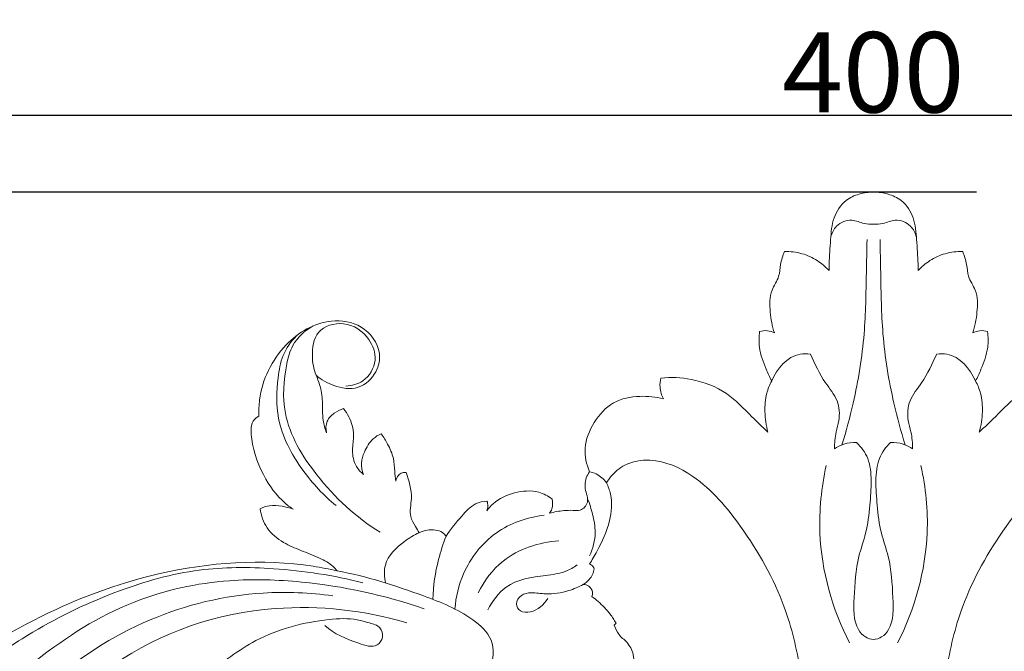
# Model space of a CAD drawing. Units: millimetres. Extents: x 0 to 1341, y 29 to 1186.
# Drawn here: x 208 to 331, y 567 to 646 of the extents above; entities that cross this region are included whole.
import ezdxf

# ---------------------------------------------------------------- set-up
doc = ezdxf.new("R2010")
doc.units = ezdxf.units.MM
doc.header["$MEASUREMENT"] = 0
doc.layers.get('0').update_dxf_attribs({"lineweight": 5})
doc.styles.add('Arial', font='arial.ttf')
doc.dimstyles.new('Default', dxfattribs={"dimtxt": 10, "dimasz": 7, "dimexe": 0.5, "dimexo": 0.5, "dimgap": 0.25, "dimtad": 1, "dimtoh": 1, "dimdec": 0, "dimzin": 1, "dimdsep": 46, "dimtxsty": 'Arial', "dimcen": 0.5, "dimazin": 0, "dimtfac": 1, "dimtdec": 4, "dimtix": 1, "dimtmove": 1, "dimatfit": 3, "dimfxl": 1, "dimtolj": 1, "dimtzin": 1, "dimarcsym": 0})

# ---------------------------------------------------------------- blocks, each defined once
blk = doc.blocks.new('*D3')
at = {"color": 0, "lineweight": -2, "transparency": 16777216}
for p, q in [((114.71, 513.64), (114.71, 634.71)), ((121.71, 634.21), (507.71, 634.21)), ((514.71, 513.64), (514.71, 634.71))]:
    blk.add_line(p, q, dxfattribs=at)
at = {"color": 0, "transparency": 16777216}
for points in [[(121.71, 635.38), (121.71, 633.04), (114.71, 634.21)], [(507.71, 635.38), (507.71, 633.04), (514.71, 634.21)]]:
    blk.add_solid(points, dxfattribs=at)
at = {"layer": 'Defpoints', "color": 0, "transparency": 16777216}
for p in [(514.71, 634.21), (114.71, 513.14), (514.71, 513.14)]:
    blk.add_point(p, dxfattribs=at)
at = {"color": 0, "transparency": 16777216, "insert": (314.71, 639.57), "char_height": 10, "attachment_point": 5, "style": 'Arial'}
blk.add_mtext('\\A1;400', dxfattribs=at)
blk = doc.blocks.new('*D4')
at = {"color": 0, "lineweight": -2, "transparency": 16777216}
for p, q in [((327.55, 624.62), (104.25, 624.62)), ((104.75, 617.62), (104.75, 507.36)), ((327.65, 500.36), (104.25, 500.36))]:
    blk.add_line(p, q, dxfattribs=at)
at = {"color": 0, "transparency": 16777216}
for points in [[(103.58, 617.62), (105.91, 617.62), (104.75, 624.62)], [(103.58, 507.36), (105.91, 507.36), (104.75, 500.36)]]:
    blk.add_solid(points, dxfattribs=at)
at = {"layer": 'Defpoints', "color": 0, "transparency": 16777216}
for p in [(328.05, 624.62), (104.75, 500.36), (328.15, 500.36)]:
    blk.add_point(p, dxfattribs=at)
at = {"color": 0, "transparency": 16777216, "insert": (99.48, 562.49), "char_height": 10, "attachment_point": 5, "rotation": 90, "style": 'Arial'}
blk.add_mtext('\\A1;124', dxfattribs=at)
blk = doc.blocks.new('N-098_400_124')
blk.add_line((282.43, 570.65), (282.66, 570.9))
for points, knots in [([(309.2, 614.86), (309.2, 615.13), (309.23, 616.42), (309.39, 618.6), (309.59, 621.42), (310.98, 623.57), (312.93, 624.46), (314.14, 624.63), (314.74, 624.62)], [-19.252848, -19.252848, -19.252848, -19.252848, -18.040537, -13.484049, -9.378555, -5.431556, -2.710769, 0, 0, 0, 0]), ([(314.74, 624.62), (315.36, 624.63), (316.58, 624.46), (318.52, 623.57), (319.92, 621.42), (320.11, 618.6), (320.27, 616.42), (320.3, 615.13), (320.3, 614.86), (320.74, 615.33), (321.78, 616.19), (323.67, 617.07), (325.12, 617.24), (325.85, 617.23), (326.05, 616.7), (326.41, 615.69), (326.45, 613.94), (327.75, 612.22), (327.69, 609.67), (327.39, 607.91), (327.11, 607.07), (327.38, 607.21), (327.99, 607.42), (328.64, 607.34), (328.95, 607.24), (329.03, 606.59), (329.07, 604.96), (328.31, 602.91), (327.7, 601.56), (327.45, 601.09), (327.71, 600.6), (328.22, 599.36), (328.38, 597.16), (328.15, 595.53), (327.91, 594.7), (328.58, 595.35), (330.32, 596.93), (333, 599.87), (337.13, 601.43), (339.99, 601.57), (341.25, 601.45), (341.34, 601.08), (341.44, 600.18), (341.18, 599.29), (340.95, 598.84), (341.89, 599.09), (344.01, 599.31), (347.38, 598.68), (349.71, 596), (351.01, 592.88), (350.53, 590.69), (350.05, 589.77)], [0, 0, 0, 0, 2.710769, 5.431556, 9.378555, 13.484049, 18.040537, 19.252848, 19.252848, 19.252848, 22.111107, 25.251396, 28.53996, 28.53996, 28.53996, 31.08662, 33.315191, 36.216425, 40.311864, 44.279088, 44.279088, 44.279088, 45.642049, 47.115963, 47.115963, 47.115963, 50.063563, 54.365852, 56.762101, 56.762101, 56.762101, 59.251822, 62.710302, 66.582604, 66.582604, 66.582604, 70.770142, 77.167569, 84.2412, 89.935293, 89.935293, 89.935293, 91.64863, 93.951, 93.951, 93.951, 98.376978, 103.458208, 108.605079, 113.664763, 118.157121, 118.157121, 118.157121, 118.157121]), ([(314.74, 620.64), (314.35, 620.63), (313.42, 620.64), (311.93, 621.4), (310.09, 620.65), (309.55, 619.53), (309.42, 619.04)], [0, 0, 0, 0, 1.767044, 4.125822, 7.185845, 9.469328, 9.469328, 9.469328, 9.469328]), ([(314.74, 620.64), (315.13, 620.63), (316.06, 620.64), (317.55, 621.4), (319.4, 620.65), (319.94, 619.53), (320.06, 619.04)], [0, 0, 0, 0, 1.767044, 4.125822, 7.185845, 9.469328, 9.469328, 9.469328, 9.469328]), ([(310.8, 593.11), (311.34, 594.83), (312.56, 599.38), (313.74, 606.57), (313.81, 613.41), (313.91, 617.32), (313.93, 618.7)], [0, 0, 0, 0, 8.067878, 21.223513, 32.636821, 38.821006, 38.821006, 38.821006, 38.821006]), ([(318.68, 593.11), (318.14, 594.83), (316.92, 599.38), (315.74, 606.57), (315.67, 613.41), (315.57, 617.32), (315.56, 618.7)], [0, 0, 0, 0, 8.067878, 21.223513, 32.636821, 38.821006, 38.821006, 38.821006, 38.821006]), ([(302.4, 607.07), (302.11, 607.91), (301.81, 609.67), (301.75, 612.22), (303.05, 613.94), (303.09, 615.69), (303.45, 616.7), (303.65, 617.23)], [-15.739128, -15.739128, -15.739128, -15.739128, -11.771904, -7.676465, -4.775231, -2.54666, 0, 0, 0, 0]), ([(303.65, 617.23), (304.38, 617.24), (305.83, 617.07), (307.73, 616.19), (308.76, 615.33), (309.2, 614.86)], [-9.287112, -9.287112, -9.287112, -9.287112, -5.998548, -2.858259, 0, 0, 0, 0]), ([(238.18, 596.7), (238.16, 597.38), (238.28, 600.59), (240.73, 605.74), (246.24, 609.03), (251.19, 608.24), (253.57, 605.13), (252.91, 601.94), (250.64, 599.81), (247.57, 600.32), (245.94, 601.24), (245.29, 601.79)], [-51.943959, -51.943959, -51.943959, -51.943959, -48.911809, -37.517187, -27.938217, -22.280552, -16.320853, -12.814394, -8.403621, -3.852587, 0, 0, 0, 0]), ([(253.3, 582.22), (250.26, 584.07), (245.5, 588.51), (240.9, 596.12), (241.3, 602), (242.31, 605.95), (243.91, 607.37), (244.93, 607.95)], [0, 0, 0, 0, 16.027987, 28.963102, 38.17741, 41.764392, 47.066269, 47.066269, 47.066269, 47.066269]), ([(245.29, 601.79), (244.99, 602.55), (244.69, 604.33), (245.13, 607.59), (248.99, 608.76), (251.95, 606.76), (253.09, 603.57), (251.52, 600.94), (249.74, 600.49), (249.01, 600.45)], [0, 0, 0, 0, 3.652931, 8.209658, 13.14213, 18.708699, 22.746593, 27.270497, 30.55404, 30.55404, 30.55404, 30.55404]), ([(302.06, 601.09), (301.81, 601.56), (301.19, 602.91), (300.43, 604.96), (300.47, 606.59), (300.55, 607.24)], [-9.646138, -9.646138, -9.646138, -9.646138, -7.249889, -2.9476, 0, 0, 0, 0]), ([(300.55, 607.24), (300.86, 607.34), (301.51, 607.42), (302.13, 607.21), (302.4, 607.07)], [-2.836875, -2.836875, -2.836875, -2.836875, -1.362961, 0, 0, 0, 0]), ([(247.8, 585.54), (246.24, 586.8), (243.24, 590.06), (240.23, 595.65), (240.39, 600.76), (241.02, 604.35), (242.17, 606), (242.85, 606.71)], [0, 0, 0, 0, 9.044262, 19.852172, 27.374729, 31.635264, 36.088752, 36.088752, 36.088752, 36.088752]), ([(306.88, 604.43), (306.45, 604.49), (304.35, 604.57), (302.68, 602.59), (302.06, 601.09)], [0, 0, 0, 0, 1.920248, 9.225519, 9.225519, 9.225519, 9.225519]), ([(309.87, 592.61), (309.88, 593.32), (309.96, 594.53), (310.59, 596.44), (310.42, 598.79), (308.36, 601.16), (307.45, 603.21), (306.88, 604.43)], [0, 0, 0, 0, 3.176025, 5.381557, 9.068225, 13.079348, 19.142505, 19.142505, 19.142505, 19.142505]), ([(319.61, 592.61), (319.6, 593.32), (319.52, 594.53), (318.89, 596.44), (319.06, 598.79), (321.13, 601.16), (322.04, 603.21), (322.61, 604.43)], [0, 0, 0, 0, 3.176025, 5.381557, 9.068225, 13.079348, 19.142505, 19.142505, 19.142505, 19.142505]), ([(322.61, 604.43), (323.03, 604.49), (325.13, 604.57), (326.8, 602.59), (327.43, 601.09)], [0, 0, 0, 0, 1.920248, 9.225519, 9.225519, 9.225519, 9.225519]), ([(245.29, 601.79), (245.46, 601.42), (245.88, 600.36), (246.18, 598.46), (246.04, 596.41), (246.41, 595.12), (246.59, 594.61)], [-11.025132, -11.025132, -11.025132, -11.025132, -9.163489, -5.946085, -2.442331, 0, 0, 0, 0]), ([(288.56, 598.84), (288.33, 599.29), (288.07, 600.18), (288.16, 601.08), (288.25, 601.45)], [-4.015707, -4.015707, -4.015707, -4.015707, -1.713337, 0, 0, 0, 0]), ([(288.25, 601.45), (289.51, 601.57), (292.37, 601.43), (296.51, 599.87), (299.19, 596.93), (300.92, 595.35), (301.59, 594.7)], [-23.352689, -23.352689, -23.352689, -23.352689, -17.658595, -10.584965, -4.187538, 0, 0, 0, 0]), ([(301.59, 594.7), (301.36, 595.53), (301.13, 597.16), (301.28, 599.36), (301.79, 600.6), (302.06, 601.09)], [-9.820503, -9.820503, -9.820503, -9.820503, -5.948201, -2.489721, 0, 0, 0, 0]), ([(279.37, 589.77), (278.97, 590.69), (278.49, 592.88), (279.8, 596), (282.12, 598.68), (285.5, 599.31), (287.61, 599.09), (288.56, 598.84)], [-24.206121, -24.206121, -24.206121, -24.206121, -19.713763, -14.654079, -9.507208, -4.425977, 0, 0, 0, 0]), ([(246.59, 594.61), (246.49, 595.08), (246.5, 596.1), (247.53, 597.1), (248.31, 597.51), (248.72, 597.63)], [-6.090436, -6.090436, -6.090436, -6.090436, -3.915757, -1.933895, 0, 0, 0, 0]), ([(248.72, 597.63), (248.97, 597.32), (249.61, 596.32), (250.14, 594.48), (249.69, 592.4), (250.08, 590.58), (250.85, 589.71), (251.19, 589.43)], [-13.283373, -13.283373, -13.283373, -13.283373, -11.453019, -7.958222, -5.088861, -1.975276, 0, 0, 0, 0]), ([(242.43, 585.1), (242.24, 585.22), (240.87, 586.19), (238.67, 588.98), (237.41, 592.45), (237.16, 594.94), (237.32, 596.07), (237.9, 596.55), (238.18, 596.7)], [-20.363647, -20.363647, -20.363647, -20.363647, -19.354832, -12.793346, -4.817017, -3.188499, -1.433483, 0, 0, 0, 0]), ([(251.19, 589.43), (251.01, 589.87), (250.81, 590.85), (251.34, 592.41), (252.13, 593.77), (253.05, 594.34), (253.41, 594.5)], [-9.040475, -9.040475, -9.040475, -9.040475, -6.875549, -4.76426, -1.776416, 0, 0, 0, 0]), ([(253.41, 594.5), (253.71, 594.08), (254.28, 593.1), (255.03, 591.55), (255.05, 589.93), (255.2, 588.99), (255.25, 588.58)], [-9.452403, -9.452403, -9.452403, -9.452403, -7.163522, -4.303557, -1.881053, 0, 0, 0, 0]), ([(312.63, 593.41), (312.1, 593.43), (311.11, 593.31), (310.23, 592.87), (309.87, 592.61)], [0, 0, 0, 0, 2.383287, 4.371874, 4.371874, 4.371874, 4.371874]), ([(314.74, 568.85), (314.39, 568.88), (313.61, 569.09), (312.18, 570.79), (312.35, 574.51), (312.54, 578.53), (313.93, 582.24), (314.29, 585.46), (314.52, 588.55), (314.29, 591.39), (313.21, 592.85), (312.63, 593.41)], [0, 0, 0, 0, 1.58107, 3.458373, 9.46223, 17.242194, 21.816902, 27.087698, 31.714258, 35.881004, 39.519025, 39.519025, 39.519025, 39.519025]), ([(314.74, 568.85), (315.09, 568.88), (315.87, 569.09), (317.3, 570.79), (317.13, 574.51), (316.94, 578.53), (315.55, 582.24), (315.19, 585.46), (314.96, 588.55), (315.2, 591.39), (316.27, 592.85), (316.85, 593.41)], [0, 0, 0, 0, 1.58107, 3.458373, 9.46223, 17.242194, 21.816902, 27.087698, 31.714258, 35.881004, 39.519025, 39.519025, 39.519025, 39.519025]), ([(316.85, 593.41), (317.38, 593.43), (318.37, 593.31), (319.25, 592.87), (319.61, 592.61)], [0, 0, 0, 0, 2.383287, 4.371874, 4.371874, 4.371874, 4.371874]), ([(281.47, 588.38), (281.63, 588.63), (282.25, 589.51), (283.92, 590.94), (287.8, 591.57), (293.39, 589), (298.98, 582.34), (303.65, 574.06), (305.2, 567.65), (305.59, 564.95)], [0, 0, 0, 0, 1.337779, 4.814475, 9.578257, 18.128581, 31.0921, 48.200297, 60.472794, 60.472794, 60.472794, 60.472794]), ([(347.97, 588.38), (347.81, 588.63), (347.19, 589.51), (345.53, 590.94), (341.64, 591.57), (336.05, 589), (330.46, 582.34), (325.79, 574.06), (324.24, 567.65), (323.85, 564.95)], [0, 0, 0, 0, 1.337779, 4.814475, 9.578257, 18.128581, 31.0921, 48.200297, 60.472794, 60.472794, 60.472794, 60.472794]), ([(308.84, 590.52), (308.24, 587.79), (307.46, 580.2), (309.6, 572.65), (311.75, 568.42)], [0, 0, 0, 0, 12.594594, 33.939353, 33.939353, 33.939353, 33.939353]), ([(320.64, 590.52), (321.25, 587.79), (322.02, 580.2), (319.88, 572.65), (317.74, 568.42)], [0, 0, 0, 0, 12.594594, 33.939353, 33.939353, 33.939353, 33.939353]), ([(255.25, 588.58), (255.27, 588.84), (255.44, 589.32), (256, 589.64), (256.36, 589.69), (256.51, 589.68)], [-2.774109, -2.774109, -2.774109, -2.774109, -1.580418, -0.693382, 0, 0, 0, 0]), ([(256.51, 589.68), (256.87, 588.63), (257.46, 586.81), (256.78, 584.39), (257.63, 583.07), (257.99, 582.41), (258.15, 582.16)], [-11.770759, -11.770759, -11.770759, -11.770759, -6.773823, -3.393454, -1.321514, 0, 0, 0, 0]), ([(274.39, 584.59), (274.97, 584.75), (275.96, 584.93), (277.23, 584.97), (278.16, 584.88), (278.82, 585.31), (279.08, 585.83), (279.17, 586.5), (278.78, 587.46), (278.76, 588.74), (279.2, 589.53), (279.37, 589.77)], [-13.707388, -13.707388, -13.707388, -13.707388, -10.997404, -9.23942, -7.938434, -6.963367, -5.873047, -5.436248, -3.979762, -1.311208, 0, 0, 0, 0]), ([(279.37, 589.77), (279.65, 589.71), (280.48, 589.44), (281.15, 588.84), (281.47, 588.38)], [0, 0, 0, 0, 1.314375, 3.848611, 3.848611, 3.848611, 3.848611]), ([(279.34, 578.24), (279.68, 578.76), (280.68, 580.49), (281.99, 583.32), (282.25, 586.41), (281.69, 587.93), (281.47, 588.38)], [0, 0, 0, 0, 2.776535, 8.9856, 13.960398, 16.187172, 16.187172, 16.187172, 16.187172]), ([(266.55, 584.9), (266.79, 585.22), (267.73, 586.26), (269.97, 587.29), (272.71, 587.53), (274.2, 586.73), (274.69, 586.35)], [-13.569723, -13.569723, -13.569723, -13.569723, -11.776991, -7.334524, -2.791415, 0, 0, 0, 0]), ([(274.69, 586.35), (274.79, 585.96), (274.8, 585.3), (274.51, 584.75), (274.39, 584.59)], [-2.74229, -2.74229, -2.74229, -2.74229, -0.89978, 0, 0, 0, 0]), ([(279.13, 586.39), (279.38, 585.76), (279.8, 584.39), (280.26, 581.96), (279.79, 580.18), (279.37, 579.26)], [0, 0, 0, 0, 3.059309, 6.465561, 10.995542, 10.995542, 10.995542, 10.995542]), ([(238.32, 585.15), (238.69, 585.32), (239.59, 585.62), (241.02, 585.53), (241.99, 585.27), (242.43, 585.1)], [-6.328043, -6.328043, -6.328043, -6.328043, -4.492011, -2.127219, 0, 0, 0, 0]), ([(247.91, 577.41), (247.76, 577.6), (247.15, 578.27), (245.58, 579.11), (243.45, 579.92), (241.1, 580.9), (239.05, 582.57), (238.45, 584.31), (238.32, 585.15)], [-19.3056, -19.3056, -19.3056, -19.3056, -18.213889, -15.255351, -11.465293, -7.89759, -3.807119, 0, 0, 0, 0]), ([(261.49, 581.71), (262.05, 582.62), (263.23, 583.98), (264.82, 585.8), (266.1, 586.07), (266.59, 586.1)], [-10.434695, -10.434695, -10.434695, -10.434695, -5.631111, -2.242485, 0, 0, 0, 0]), ([(266.59, 586.1), (266.66, 585.91), (266.73, 585.5), (266.64, 585.09), (266.55, 584.9)], [-1.840566, -1.840566, -1.840566, -1.840566, -0.932014, 0, 0, 0, 0]), ([(262.59, 572.65), (262.71, 574.15), (263.58, 577.79), (267.33, 582.63), (271.61, 584.09), (273.73, 584.35)], [0, 0, 0, 0, 6.782332, 16.546474, 26.124762, 26.124762, 26.124762, 26.124762]), ([(258.15, 582.16), (257.5, 581.88), (255.84, 580.86), (253.67, 578.76), (253.79, 576.62), (253.95, 575.9)], [0, 0, 0, 0, 3.193719, 8.887899, 12.225504, 12.225504, 12.225504, 12.225504]), ([(258.15, 582.16), (258.76, 582.46), (259.8, 582.64), (261, 582.29), (261.37, 581.89), (261.49, 581.71)], [-5.419562, -5.419562, -5.419562, -5.419562, -2.347083, -0.97406, 0, 0, 0, 0]), ([(261.49, 581.71), (261.12, 580.77), (260.29, 578.21), (259.9, 575.53), (259.83, 573.85)], [0, 0, 0, 0, 4.554206, 12.088679, 12.088679, 12.088679, 12.088679]), ([(265.47, 574.66), (266.23, 576.16), (268.8, 579.61), (273.07, 580.97), (275.53, 581.14)], [0, 0, 0, 0, 7.559179, 18.618609, 18.618609, 18.618609, 18.618609]), ([(128.02, 527.18), (128.37, 526.82), (129.82, 525.5), (133.39, 523.64), (139.31, 523.09), (147.76, 524.49), (156.6, 529.78), (166.73, 536.58), (177.04, 545.51), (188.02, 554.7), (199.33, 565.11), (211.79, 572.63), (227.33, 578.16), (239.61, 579.02), (246.92, 577.63), (247.91, 577.41)], [-206.339658, -206.339658, -206.339658, -206.339658, -204.083069, -197.542059, -188.660251, -177.845057, -159.517885, -143.041459, -122.820875, -98.292274, -78.539044, -53.745964, -33.473883, -4.558372, 0, 0, 0, 0]), ([(203.13, 565.07), (205.33, 566.77), (210.94, 570.59), (220.15, 575.01), (230.35, 577.9), (240.7, 577.87), (247.5, 576.85), (251.14, 575.91)], [0, 0, 0, 0, 12.508015, 30.425618, 45.822187, 59.720283, 76.637971, 76.637971, 76.637971, 76.637971]), ([(266.71, 572.54), (267.24, 573.62), (269.07, 576.18), (273.06, 576.74), (276.16, 577.11), (277.4, 577.83), (277.84, 578.15)], [0, 0, 0, 0, 5.436978, 13.166475, 16.997503, 19.454679, 19.454679, 19.454679, 19.454679]), ([(279.95, 577.67), (279.88, 577.84), (279.69, 578.08), (279.44, 578.2), (279.34, 578.24)], [0, 0, 0, 0, 0.820198, 1.275257, 1.275257, 1.275257, 1.275257]), ([(252.9, 561.5), (254.59, 561.21), (257.68, 561.01), (262.54, 560.7), (266.83, 563.42), (267.98, 568.6), (263.96, 572.27), (257.36, 574.85), (251.59, 576.74), (247.91, 577.41)], [0, 0, 0, 0, 7.735476, 14.01428, 21.440648, 28.788369, 33.924466, 44.153025, 60.972761, 60.972761, 60.972761, 60.972761]), ([(278.58, 575.71), (278.86, 575.88), (279.51, 576.4), (279.86, 577.19), (279.95, 577.67)], [0, 0, 0, 0, 1.455958, 3.665107, 3.665107, 3.665107, 3.665107]), ([(201.94, 558.1), (204.52, 561.11), (210.83, 567.04), (221.71, 573.99), (233.41, 576.53), (245.73, 576.13), (253.84, 574.39), (258.75, 572.68)], [0, 0, 0, 0, 17.839589, 38.802792, 57.243065, 70.674215, 94.109813, 94.109813, 94.109813, 94.109813]), ([(278.58, 575.71), (278, 575.39), (276.51, 574.77), (274.25, 574.4), (272.29, 574.76), (270.81, 574.51), (270.02, 573.35), (270.74, 572.2), (272.58, 572.18), (273.7, 573.18), (274.16, 573.96)], [0, 0, 0, 0, 2.981019, 7.276862, 10.02778, 11.925595, 13.769718, 15.205477, 17.095003, 21.20359, 21.20359, 21.20359, 21.20359]), ([(279.66, 574.21), (279.72, 574.37), (279.82, 574.86), (279.37, 575.55), (278.82, 575.7), (278.58, 575.71)], [0, 0, 0, 0, 0.80268, 2.139689, 3.22329, 3.22329, 3.22329, 3.22329]), ([(199.35, 543.81), (200.35, 547.05), (203.46, 554.16), (211.86, 564.07), (224.01, 571.97), (236.76, 575.02), (244.52, 574.69), (247.38, 574.29)], [0, 0, 0, 0, 15.260427, 34.51512, 57.629325, 79.302138, 92.310656, 92.310656, 92.310656, 92.310656]), ([(282.66, 570.9), (282.44, 571.28), (281.8, 572.27), (280.74, 573.35), (279.92, 574.01), (279.66, 574.21)], [0, 0, 0, 0, 2.013438, 5.279781, 6.751054, 6.751054, 6.751054, 6.751054]), ([(212.25, 558.15), (214.5, 560.99), (222.27, 568.61), (238.55, 573.96), (251.31, 572.48), (256.59, 570.93)], [0, 0, 0, 0, 16.32313, 48.231719, 72.987118, 72.987118, 72.987118, 72.987118]), ([(223.16, 560.23), (224.06, 560.39), (227.21, 561.18), (231.88, 564.57), (238.12, 569.54), (244.87, 571.29), (249.84, 571.55), (251.87, 570.91), (253.37, 570.55), (253.76, 569.12), (252.72, 567.65), (249.63, 568.68), (247.58, 569.52), (246.4, 570.57)], [0, 0, 0, 0, 4.116729, 14.441592, 25.557662, 39.790593, 45.051706, 47.415108, 49.5846, 51.382175, 53.095096, 56.582693, 63.703384, 63.703384, 63.703384, 63.703384]), ([(284.82, 565.8), (284.88, 566.19), (284.88, 567.18), (284.14, 568.5), (282.94, 569.39), (282.57, 570.24), (282.43, 570.65)], [0, 0, 0, 0, 1.770559, 4.341111, 6.445776, 8.388815, 8.388815, 8.388815, 8.388815])]:
    blk.add_open_spline(points, degree=3, knots=knots)

msp = doc.modelspace()

# ---------------------------------------------------------------- block references
msp.add_blockref('N-098_400_124', (0, 0))

# ---------------------------------------------------------------- dimensions: what is measured, and where the dimension line sits
for base, p1, p2, angle, picture, middle in [((514.71, 634.21), (114.71, 513.14), (514.71, 513.14), 180, '*D3', (314.71, 639.57)), ((104.75, 500.36), (328.05, 624.62), (328.15, 500.36), 270, '*D4', (99.48, 562.49))]:
    dim = msp.add_linear_dim(base=base, p1=p1, p2=p2, angle=angle, dimstyle='Default')
    dim.commit()
    dim.dimension.update_dxf_attribs({"geometry": picture, "text_midpoint": middle})

doc.saveas('drawing.dxf')
